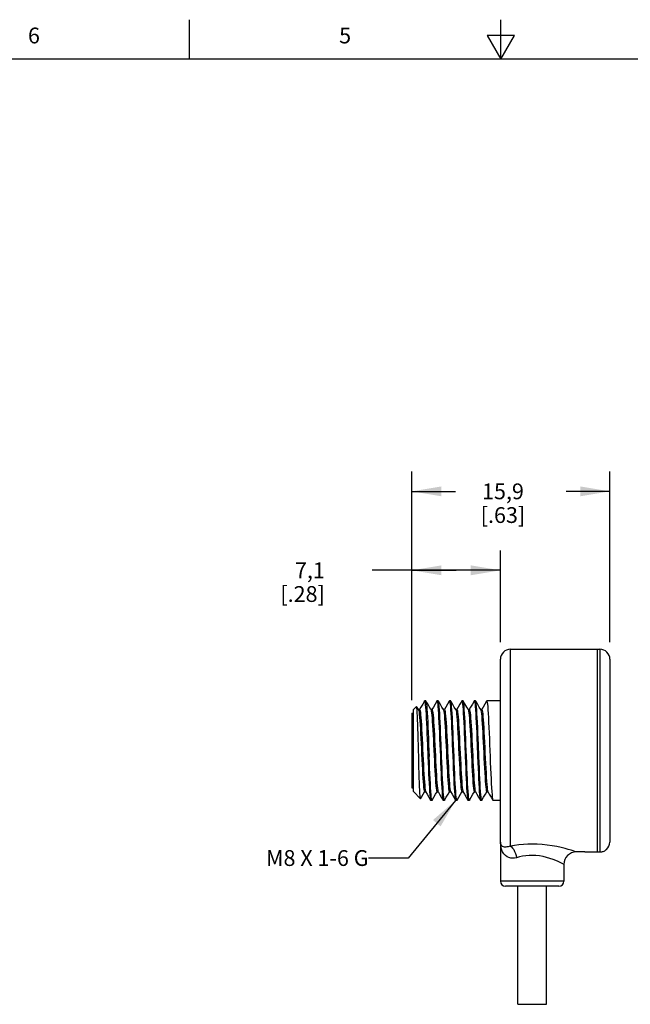
# Model space of a CAD drawing. Units: inches. Extents: x 0.4 to 16.6, y 0.6 to 10.4.
# Drawn here: x 5.5 to 9.3, y 4.1 to 10.4 of the extents above; entities that cross this region are included whole.
import ezdxf

# ---------------------------------------------------------------- set-up
doc = ezdxf.new("R2010")
doc.units = ezdxf.units.IN
doc.header["$LTSCALE"] = 0.935
doc.header["$MEASUREMENT"] = 0
doc.layers.get('0').update_dxf_attribs({"linetype": 'CONTINUOUS'})
for name, color, linetype in [('02___PRT_ALL_AXES', 7, 'CONTINUOUS'), ('NOTES', 7, 'CONTINUOUS'), ('SCHEME_DIMS', 7, 'CONTINUOUS')]:
    doc.layers.add(name, color=color, linetype=linetype)
doc.styles.add('TEXTSTYLE_2', font='txt', dxfattribs={"width": 0.8})
doc.dimstyles.new('DIMSTYLE_1', dxfattribs={"dimtxt": 0.1, "dimasz": 0.1875, "dimexe": 0.18, "dimexo": 0.0625, "dimgap": 0.09, "dimtad": 0, "dimtih": 1, "dimtoh": 1, "dimdec": 1, "dimlfac": 0.5, "dimzin": 4, "dimdsep": 46, "dimtxsty": 'STANDARD', "dimblk": '_FILLED', "dimblk1": '_FILLED', "dimblk2": '_FILLED', "dimcen": 0.09, "dimadec": 0, "dimazin": 0, "dimtp": 0.1, "dimtm": 0.1, "dimtfac": 1, "dimtdec": 1, "dimtofl": 0, "dimtmove": 0, "dimatfit": 3, "dimldrblk": '_FILLED', "dimfxl": 1, "dimtolj": 1, "dimtzin": 4, "dimarcsym": 0})
doc.dimstyles.get("Standard").update_dxf_attribs({"dimtxt": 0.1, "dimasz": 0.1875, "dimexe": 0.18, "dimexo": 0.0625, "dimgap": 0.09, "dimtad": 0, "dimtih": 1, "dimtoh": 1, "dimdec": 3, "dimzin": 4, "dimdsep": 46, "dimtxsty": 'STANDARD', "dimblk": '_FILLED', "dimblk1": '_FILLED', "dimblk2": '_FILLED', "dimcen": 0.09, "dimadec": 0, "dimazin": 0, "dimtol": 1, "dimtp": 0.005, "dimtm": 0.005, "dimtfac": 1, "dimtdec": 3, "dimtofl": 0, "dimtmove": 0, "dimatfit": 3, "dimldrblk": '_FILLED', "dimfxl": 1, "dimtolj": 1, "dimtzin": 4, "dimarcsym": 0})

# ---------------------------------------------------------------- blocks, each defined once
blk = doc.blocks.new('_FILLED')
at = {"color": 0, "linetype": 'BYBLOCK'}
blk.add_solid([(0, 0), (-1, 0.167), (-1, -0.167)], dxfattribs=at)
blk = doc.blocks.new('*D2')
at = {"layer": 'SCHEME_DIMS', "color": 2, "linetype": 'CONTINUOUS'}
for p, q in [((7.9377, 6.0524), (7.9377, 7.0004)), ((8.4983, 6.4198), (8.4983, 7.0004)), ((8.218, 6.8754), (7.6866, 6.8754)), ((7.9377, 6.8754), (8.218, 6.8754)), ((8.4983, 6.8754), (8.218, 6.8754))]:
    blk.add_line(p, q, dxfattribs=at)
at = {"layer": 'SCHEME_DIMS', "color": 2, "linetype": 'CONTINUOUS', "xscale": 0.1875, "yscale": 0.1875, "zscale": 0.1875, "rotation": 180}
blk.add_blockref('_FILLED', (7.9377, 6.8754), dxfattribs=at)
at = {"layer": 'SCHEME_DIMS', "color": 2, "linetype": 'CONTINUOUS', "xscale": 0.1875, "yscale": 0.1875, "zscale": 0.1875}
blk.add_blockref('_FILLED', (8.4983, 6.8754), dxfattribs=at)
at = {"layer": 'SCHEME_DIMS', "color": 2, "linetype": 'CONTINUOUS', "insert": (7.3866, 6.9254), "char_height": 0.1, "width": 0.5, "attachment_point": 3, "line_spacing_factor": 0.9}
blk.add_mtext('7,1\\P[.28]', dxfattribs=at)
blk = doc.blocks.new('*D3')
at = {"layer": 'SCHEME_DIMS', "color": 2, "linetype": 'CONTINUOUS'}
for p, q in [((7.9377, 6.1368), (7.9377, 7.5004)), ((9.1912, 6.4198), (9.1912, 7.5004)), ((7.9377, 7.3754), (8.2144, 7.3754)), ((9.1912, 7.3754), (8.9144, 7.3754))]:
    blk.add_line(p, q, dxfattribs=at)
at = {"layer": 'SCHEME_DIMS', "color": 2, "linetype": 'CONTINUOUS', "xscale": 0.1875, "yscale": 0.1875, "zscale": 0.1875, "rotation": 180}
blk.add_blockref('_FILLED', (7.9377, 7.3754), dxfattribs=at)
at = {"layer": 'SCHEME_DIMS', "color": 2, "linetype": 'CONTINUOUS', "xscale": 0.1875, "yscale": 0.1875, "zscale": 0.1875}
blk.add_blockref('_FILLED', (9.1912, 7.3754), dxfattribs=at)
at = {"layer": 'SCHEME_DIMS', "color": 2, "linetype": 'CONTINUOUS', "insert": (8.5144, 7.4254), "char_height": 0.1, "width": 0.5, "attachment_point": 2, "line_spacing_factor": 0.9}
blk.add_mtext('15,9\\P[.63]', dxfattribs=at)

msp = doc.modelspace()

# ---------------------------------------------------------------- linework, layer by layer
at = {"color": 2, "linetype": 'CONTINUOUS'}
for p, q in [((6.53, 10.112), (6.53, 10.362)), ((8.5, 10.112), (8.5, 10.362)), ((8.4134, 10.262), (8.5, 10.112)), ((8.5866, 10.262), (8.4134, 10.262)), ((8.5, 10.112), (8.5866, 10.262)), ((16.38, 10.112), (0.62, 10.112))]:
    msp.add_line(p, q, dxfattribs=at)
at = {"color": 9, "linetype": 'CONTINUOUS'}
for p, q in [((8.5613, 5.1296), (8.5613, 6.3754)), ((9.1282, 6.3754), (9.1282, 5.7337)), ((8.9786, 5.092), (8.975, 5.0932)), ((8.8999, 5.0132), (8.8973, 5.0146)), ((8.8999, 4.9069), (8.4983, 4.9069))]:
    msp.add_line(p, q, dxfattribs=at)
at = {"color": 7, "linetype": 'CONTINUOUS'}
for p, q in [((8.4983, 5.155), (8.4983, 6.3124)), ((9.1912, 6.3124), (9.1912, 5.155)), ((8.0171, 6.0479), (8.018, 6.0487)), ((8.0259, 6.0487), (8.0267, 6.0479)), ((8.0959, 6.0479), (8.0967, 6.0487)), ((8.1055, 6.0479), (8.1046, 6.0487)), ((8.1746, 6.0479), (8.1755, 6.0487)), ((8.1842, 6.0479), (8.1833, 6.0487)), ((8.2533, 6.0479), (8.2542, 6.0487)), ((8.2629, 6.0479), (8.2621, 6.0487)), ((8.3321, 6.0479), (8.3329, 6.0487)), ((8.3417, 6.0479), (8.3408, 6.0487)), ((8.4108, 6.0479), (8.4117, 6.0487)), ((8.4904, 6.0487), (8.4196, 6.0487)), ((7.9673, 6.0137), (7.9471, 5.9936)), ((7.9471, 5.4739), (7.9471, 5.9935)), ((7.9679, 6.0135), (7.9673, 6.0137)), ((7.9797, 5.9932), (7.9679, 6.0135)), ((7.9865, 5.9941), (7.9791, 5.9941)), ((7.9949, 6.0096), (7.986, 5.9941)), ((8.0652, 5.9941), (8.0579, 5.9941)), ((8.0737, 6.0096), (8.0647, 5.9941)), ((8.144, 5.9941), (8.1366, 5.9941)), ((8.1524, 6.0096), (8.1435, 5.9941)), ((8.2227, 5.9941), (8.2154, 5.9941)), ((8.2312, 6.0096), (8.2222, 5.9941)), ((8.3015, 5.9941), (8.2941, 5.9941)), ((8.3099, 6.0096), (8.3009, 5.9941)), ((8.3802, 5.9941), (8.3728, 5.9941)), ((8.3886, 6.0096), (8.3797, 5.9941)), ((8.0897, 5.6362), (8.0913, 5.606)), ((8.0913, 5.606), (8.093, 5.5779)), ((7.9923, 5.4287), (7.9471, 5.4739)), ((8.0095, 5.4577), (8.0185, 5.4733)), ((8.018, 5.4733), (8.0253, 5.4733)), ((8.0882, 5.4577), (8.0972, 5.4733)), ((8.0967, 5.4733), (8.1041, 5.4733)), ((8.1669, 5.4577), (8.176, 5.4733)), ((8.1755, 5.4733), (8.1828, 5.4733)), ((8.2457, 5.4577), (8.2547, 5.4733)), ((8.2542, 5.4733), (8.2616, 5.4733)), ((8.3244, 5.4577), (8.3335, 5.4733)), ((8.3329, 5.4733), (8.3403, 5.4733)), ((8.4032, 5.4577), (8.4122, 5.4733)), ((8.4117, 5.4733), (8.419, 5.4733)), ((8.0565, 5.4195), (8.0574, 5.4187)), ((8.0661, 5.4195), (8.0652, 5.4187)), ((8.1352, 5.4195), (8.1361, 5.4187)), ((8.1448, 5.4195), (8.144, 5.4187)), ((8.214, 5.4195), (8.2148, 5.4187)), ((8.2236, 5.4195), (8.2227, 5.4187)), ((8.2927, 5.4195), (8.2936, 5.4187)), ((8.3023, 5.4195), (8.3015, 5.4187)), ((8.3715, 5.4195), (8.3723, 5.4187)), ((8.3811, 5.4195), (8.3802, 5.4187)), ((8.4502, 5.4195), (8.4511, 5.4187)), ((8.8684, 4.8754), (8.5298, 4.8754)), ((8.6091, 4.1274), (8.6091, 4.8754)), ((8.7891, 4.1274), (8.7891, 4.8754)), ((8.6091, 4.1274), (8.7891, 4.1274))]:
    msp.add_line(p, q, dxfattribs=at)
for points in [[(8.0171, 6.0479), (8.0061, 6.0289), (7.9949, 6.0096)], [(8.018, 6.0487), (8.0185, 6.0484), (8.02, 6.0448), (8.0214, 6.0368), (8.0229, 6.0247), (8.0244, 6.0085), (8.0259, 5.9885), (8.0273, 5.9649), (8.0288, 5.9382), (8.0303, 5.9086), (8.0318, 5.8767), (8.0332, 5.8427), (8.0347, 5.8072), (8.0362, 5.7707)], [(8.0267, 6.0479), (8.027, 6.0474), (8.0285, 6.0415), (8.0301, 6.031), (8.0316, 6.0159), (8.0332, 5.9966), (8.0347, 5.9732), (8.0363, 5.9462), (8.0378, 5.916), (8.0394, 5.883), (8.0409, 5.8477), (8.0425, 5.8107), (8.044, 5.7725), (8.0471, 5.6958)], [(8.0584, 5.9932), (8.0488, 6.0097), (8.0377, 6.029), (8.0267, 6.0479)], [(8.0959, 6.0479), (8.0848, 6.0289), (8.0737, 6.0096)], [(8.0967, 6.0487), (8.0982, 6.0464), (8.0998, 6.0395), (8.1013, 6.0282), (8.1028, 6.0126), (8.1043, 5.9929), (8.1058, 5.9694), (8.1073, 5.9426), (8.1088, 5.9126), (8.1104, 5.8801), (8.1119, 5.8454), (8.1134, 5.8091), (8.1149, 5.7717), (8.1179, 5.6958)], [(8.1258, 5.6958), (8.1228, 5.7717), (8.1213, 5.8091), (8.1197, 5.8454), (8.1182, 5.8801), (8.1167, 5.9126), (8.1152, 5.9426), (8.1137, 5.9694), (8.1122, 5.9929), (8.1107, 6.0126), (8.1091, 6.0282), (8.1076, 6.0395), (8.1061, 6.0464), (8.1055, 6.0479)], [(8.1371, 5.9932), (8.1276, 6.0097), (8.1164, 6.029), (8.1055, 6.0479)], [(8.1746, 6.0479), (8.1636, 6.0289), (8.1524, 6.0096)], [(8.1755, 6.0487), (8.177, 6.0464), (8.1785, 6.0395), (8.18, 6.0282), (8.1815, 6.0126), (8.183, 5.9929), (8.1846, 5.9694), (8.1861, 5.9426), (8.1876, 5.9126), (8.1891, 5.8801), (8.1906, 5.8454), (8.1921, 5.8091), (8.1936, 5.7717), (8.1967, 5.6958)], [(8.2045, 5.6958), (8.2015, 5.7717), (8.2, 5.8091), (8.1985, 5.8454), (8.197, 5.8801), (8.1955, 5.9126), (8.1939, 5.9426), (8.1924, 5.9694), (8.1909, 5.9929), (8.1894, 6.0126), (8.1879, 6.0282), (8.1864, 6.0395), (8.1849, 6.0464), (8.1842, 6.0479)], [(8.2159, 5.9932), (8.2063, 6.0097), (8.1952, 6.029), (8.1842, 6.0479)], [(8.2533, 6.0479), (8.2423, 6.0289), (8.2312, 6.0096)], [(8.2542, 6.0487), (8.2557, 6.0464), (8.2572, 6.0395), (8.2588, 6.0282), (8.2603, 6.0126), (8.2618, 5.9929), (8.2633, 5.9694), (8.2648, 5.9426), (8.2663, 5.9126), (8.2678, 5.8801), (8.2694, 5.8454), (8.2709, 5.8091), (8.2724, 5.7717)], [(8.2833, 5.6958), (8.2803, 5.7717), (8.2787, 5.8091), (8.2772, 5.8454), (8.2757, 5.8801), (8.2742, 5.9126), (8.2727, 5.9426), (8.2712, 5.9694), (8.2697, 5.9929), (8.2681, 6.0126), (8.2666, 6.0282), (8.2651, 6.0395), (8.2636, 6.0464), (8.2629, 6.0479)], [(8.2946, 5.9932), (8.2851, 6.0097), (8.2739, 6.029), (8.2629, 6.0479)], [(8.3321, 6.0479), (8.3211, 6.0289), (8.3099, 6.0096)], [(8.3329, 6.0487), (8.3345, 6.0464), (8.336, 6.0395), (8.3375, 6.0282), (8.339, 6.0126), (8.3405, 5.9929), (8.342, 5.9694), (8.3435, 5.9426), (8.3451, 5.9126), (8.3466, 5.8801), (8.3481, 5.8454), (8.3496, 5.8091), (8.3511, 5.7717), (8.3541, 5.6958)], [(8.362, 5.6958), (8.359, 5.7717), (8.3575, 5.8091), (8.356, 5.8454), (8.3545, 5.8801), (8.3529, 5.9126), (8.3514, 5.9426), (8.3499, 5.9694), (8.3484, 5.9929), (8.3469, 6.0126), (8.3454, 6.0282), (8.3439, 6.0395), (8.3423, 6.0464), (8.3417, 6.0479)], [(8.3734, 5.9932), (8.3638, 6.0097), (8.3526, 6.029), (8.3417, 6.0479)], [(8.4108, 6.0479), (8.3998, 6.0289), (8.3886, 6.0096)], [(8.4117, 6.0487), (8.4132, 6.0464), (8.4147, 6.0395), (8.4162, 6.0282), (8.4177, 6.0126), (8.4193, 5.9929), (8.4208, 5.9694), (8.4223, 5.9426), (8.4238, 5.9126), (8.4253, 5.8801), (8.4268, 5.8454), (8.4283, 5.8091), (8.4299, 5.7717), (8.4329, 5.6958)], [(7.9798, 5.7337), (7.9788, 5.7699), (7.9778, 5.8052), (7.9768, 5.8393), (7.9758, 5.8715), (7.9748, 5.9014), (7.9738, 5.9286), (7.9728, 5.9525), (7.9718, 5.9728), (7.9709, 5.9893), (7.9699, 6.0017), (7.9689, 6.0098), (7.9679, 6.0135)], [(7.9797, 5.9932), (7.98, 5.9925), (7.9816, 5.9867), (7.9832, 5.9767), (7.9848, 5.9626), (7.9865, 5.9448), (7.9881, 5.9234), (7.9897, 5.8989), (7.9913, 5.8717), (7.9929, 5.8421), (7.9945, 5.8108), (7.9962, 5.7782), (7.9978, 5.7448)], [(7.9865, 5.9941), (7.988, 5.9921), (7.9897, 5.9859), (7.9913, 5.9754), (7.9929, 5.961), (7.9945, 5.9428), (7.9961, 5.9211)], [(8.0584, 5.9932), (8.0592, 5.9914), (8.0608, 5.9845), (8.0624, 5.9734), (8.064, 5.9584), (8.0656, 5.9396), (8.0672, 5.9174), (8.0688, 5.8921), (8.0705, 5.8642), (8.0721, 5.8342), (8.0737, 5.8025), (8.0753, 5.7696), (8.0769, 5.7362), (8.0785, 5.7027), (8.0802, 5.6697), (8.0818, 5.6378), (8.0834, 5.6075), (8.085, 5.5792), (8.0866, 5.5536), (8.0882, 5.5309), (8.0898, 5.5116), (8.0915, 5.4959), (8.0931, 5.4843), (8.0947, 5.4767), (8.0963, 5.4734), (8.0967, 5.4733)], [(8.0652, 5.9941), (8.0655, 5.994), (8.0671, 5.9911), (8.0687, 5.984), (8.0704, 5.9726), (8.072, 5.9574), (8.0736, 5.9384), (8.0752, 5.916), (8.0768, 5.8906), (8.0784, 5.8626), (8.08, 5.8325), (8.0817, 5.8007), (8.0833, 5.7678), (8.0849, 5.7344), (8.0865, 5.701), (8.0881, 5.668), (8.0897, 5.6362)], [(8.1371, 5.9932), (8.1383, 5.9901), (8.1399, 5.982), (8.1415, 5.9699), (8.1432, 5.9539), (8.1448, 5.9342), (8.1464, 5.9111), (8.148, 5.8852), (8.1496, 5.8567), (8.1512, 5.8261), (8.1529, 5.7941), (8.1545, 5.761), (8.1561, 5.7275), (8.1577, 5.6941), (8.1593, 5.6613), (8.1609, 5.6298), (8.1625, 5.5999), (8.1642, 5.5723), (8.1658, 5.5474), (8.1674, 5.5255), (8.169, 5.5072), (8.1706, 5.4925), (8.1722, 5.4819), (8.1739, 5.4755), (8.1755, 5.4733)], [(8.144, 5.9941), (8.1446, 5.9938), (8.1462, 5.9899), (8.1478, 5.9819), (8.1494, 5.9697), (8.1511, 5.9536), (8.1527, 5.9338), (8.1543, 5.9107), (8.1559, 5.8848), (8.1575, 5.8563), (8.1591, 5.8257), (8.1607, 5.7937), (8.1624, 5.7606), (8.164, 5.7271), (8.1656, 5.6938)], [(8.2159, 5.9932), (8.2176, 5.9877), (8.2192, 5.9782), (8.2209, 5.9646), (8.2225, 5.9472), (8.2241, 5.9262), (8.2257, 5.9019), (8.2273, 5.8749), (8.229, 5.8455), (8.2306, 5.8142), (8.2322, 5.7816), (8.2338, 5.7481), (8.2355, 5.7145), (8.2371, 5.6811), (8.2387, 5.6487), (8.2403, 5.6176), (8.2419, 5.5885), (8.2436, 5.5619), (8.2452, 5.5381), (8.2468, 5.5175), (8.2484, 5.5006), (8.25, 5.4876), (8.2517, 5.4787), (8.2533, 5.474), (8.2542, 5.4733)], [(8.2227, 5.9941), (8.2239, 5.993), (8.2255, 5.9877), (8.2271, 5.9782), (8.2287, 5.9646), (8.2304, 5.9472), (8.232, 5.9262), (8.2336, 5.9019), (8.2352, 5.8749), (8.2368, 5.8455), (8.2385, 5.8142), (8.2401, 5.7816), (8.2417, 5.7481), (8.2433, 5.7145), (8.2449, 5.6811), (8.2466, 5.6487), (8.2482, 5.6176), (8.2498, 5.5885), (8.2514, 5.5619), (8.2531, 5.5381), (8.2547, 5.5175), (8.2563, 5.5006), (8.2579, 5.4876), (8.2595, 5.4787), (8.261, 5.4742)], [(8.2946, 5.9932), (8.2954, 5.9913), (8.2971, 5.9842), (8.2987, 5.9729), (8.3003, 5.9576), (8.3019, 5.9386), (8.3035, 5.9161), (8.3052, 5.8906), (8.3068, 5.8625), (8.3084, 5.8322), (8.31, 5.8003), (8.3116, 5.7673)], [(8.3015, 5.9941), (8.3017, 5.9941), (8.3033, 5.9913), (8.3049, 5.9842), (8.3065, 5.9729), (8.3082, 5.9576), (8.3098, 5.9386), (8.3114, 5.9161), (8.313, 5.8906), (8.3147, 5.8625), (8.3163, 5.8322), (8.3179, 5.8003), (8.3195, 5.7673)], [(8.3734, 5.9932), (8.3749, 5.9888), (8.3765, 5.9798), (8.3781, 5.9668), (8.3797, 5.9499), (8.3814, 5.9294), (8.383, 5.9056), (8.3846, 5.8789), (8.3862, 5.8498), (8.3878, 5.8187), (8.3895, 5.7863), (8.3911, 5.7529), (8.3927, 5.7193), (8.3943, 5.6859), (8.3959, 5.6532), (8.3976, 5.622), (8.3992, 5.5926), (8.4008, 5.5655), (8.4024, 5.5413), (8.404, 5.5202), (8.4057, 5.5028), (8.4073, 5.4892), (8.4089, 5.4797), (8.4105, 5.4744), (8.4117, 5.4733)], [(8.3802, 5.9941), (8.3811, 5.9934), (8.3827, 5.9888), (8.3844, 5.9798), (8.386, 5.9668), (8.3876, 5.9499), (8.3892, 5.9294), (8.3908, 5.9056), (8.3925, 5.8789), (8.3941, 5.8498), (8.3957, 5.8187), (8.3973, 5.7863), (8.399, 5.7529), (8.4006, 5.7193), (8.4022, 5.6859), (8.4038, 5.6532), (8.4054, 5.622), (8.4071, 5.5926), (8.4087, 5.5655), (8.4103, 5.5413), (8.4119, 5.5202), (8.4135, 5.5028), (8.4152, 5.4892), (8.4168, 5.4797), (8.4185, 5.4742)], [(7.9961, 5.9211), (7.9977, 5.8963), (7.9993, 5.8689), (8.001, 5.8392), (8.0026, 5.8077), (8.0042, 5.775), (8.0058, 5.7417), (8.0074, 5.7082), (8.009, 5.6751), (8.0106, 5.643), (8.0123, 5.6124), (8.0139, 5.5838), (8.0155, 5.5577)], [(7.9978, 5.7448), (7.9994, 5.7113), (8.001, 5.6781), (8.0026, 5.6459), (8.0042, 5.6151), (8.0058, 5.5863), (8.0075, 5.5599), (8.0091, 5.5364), (8.0107, 5.5162), (8.0123, 5.4996), (8.0139, 5.4869), (8.0155, 5.4783), (8.0172, 5.4739), (8.018, 5.4733)], [(8.0362, 5.7707), (8.0392, 5.6958), (8.0407, 5.6583), (8.0422, 5.622), (8.0437, 5.5873), (8.0452, 5.5548), (8.0468, 5.5248), (8.0483, 5.498), (8.0498, 5.4745), (8.0513, 5.4548), (8.0528, 5.4392), (8.0543, 5.4279), (8.0558, 5.421), (8.0565, 5.4195)], [(8.2724, 5.7717), (8.2754, 5.6958), (8.2769, 5.6583), (8.2784, 5.622), (8.28, 5.5873), (8.2815, 5.5548), (8.283, 5.5248), (8.2845, 5.498), (8.286, 5.4745), (8.2875, 5.4548), (8.289, 5.4392), (8.2906, 5.4279), (8.2921, 5.421), (8.2927, 5.4195)], [(8.3116, 5.7673), (8.3149, 5.7001), (8.3165, 5.6671), (8.3181, 5.6352), (8.3197, 5.6049), (8.3214, 5.5768), (8.323, 5.5513), (8.3246, 5.5288), (8.3262, 5.5098), (8.3279, 5.4945), (8.3295, 5.4832), (8.3311, 5.4761), (8.3327, 5.4733), (8.3329, 5.4733)], [(8.3195, 5.7673), (8.3228, 5.7001), (8.3244, 5.6671), (8.326, 5.6352), (8.3276, 5.6049), (8.3292, 5.5768), (8.3309, 5.5513), (8.3325, 5.5288), (8.3341, 5.5098), (8.3357, 5.4945), (8.3373, 5.4832), (8.339, 5.4761), (8.3398, 5.4742)], [(7.9923, 5.4287), (7.9915, 5.4307), (7.9906, 5.4372), (7.9896, 5.4482), (7.9886, 5.4635), (7.9876, 5.4827), (7.9867, 5.5057), (7.9857, 5.5319), (7.9847, 5.5612), (7.9837, 5.5928), (7.9827, 5.6264), (7.9817, 5.6614), (7.9808, 5.6974), (7.9798, 5.7337)], [(8.0652, 5.4187), (8.0637, 5.421), (8.0622, 5.4279), (8.0607, 5.4392), (8.0592, 5.4548), (8.0577, 5.4745), (8.0561, 5.498), (8.0546, 5.5248), (8.0531, 5.5548), (8.0516, 5.5873), (8.0501, 5.622), (8.0486, 5.6583), (8.0471, 5.6958)], [(8.1179, 5.6958), (8.1194, 5.6583), (8.121, 5.622), (8.1225, 5.5873), (8.124, 5.5548), (8.1255, 5.5248), (8.127, 5.498), (8.1285, 5.4745), (8.13, 5.4548), (8.1316, 5.4392), (8.1331, 5.4279), (8.1346, 5.421), (8.1352, 5.4195)], [(8.144, 5.4187), (8.1425, 5.421), (8.1409, 5.4279), (8.1394, 5.4392), (8.1379, 5.4548), (8.1364, 5.4745), (8.1349, 5.498), (8.1334, 5.5248), (8.1319, 5.5548), (8.1303, 5.5873), (8.1288, 5.622), (8.1273, 5.6583), (8.1258, 5.6958)], [(8.1656, 5.6938), (8.1672, 5.661), (8.1688, 5.6295), (8.1704, 5.5997), (8.172, 5.5722), (8.1737, 5.5473), (8.1753, 5.5255), (8.1769, 5.5071), (8.1785, 5.4925), (8.1801, 5.4819), (8.1817, 5.4755), (8.1823, 5.4742)], [(8.1967, 5.6958), (8.1982, 5.6583), (8.1997, 5.622), (8.2012, 5.5873), (8.2027, 5.5548), (8.2042, 5.5248), (8.2058, 5.498), (8.2073, 5.4745), (8.2088, 5.4548), (8.2103, 5.4392), (8.2118, 5.4279), (8.2133, 5.421), (8.214, 5.4195)], [(8.2227, 5.4187), (8.2212, 5.421), (8.2197, 5.4279), (8.2182, 5.4392), (8.2167, 5.4548), (8.2151, 5.4745), (8.2136, 5.498), (8.2121, 5.5248), (8.2106, 5.5548), (8.2091, 5.5873), (8.2076, 5.622), (8.2061, 5.6583), (8.2045, 5.6958)], [(8.3015, 5.4187), (8.2999, 5.421), (8.2984, 5.4279), (8.2969, 5.4392), (8.2954, 5.4548), (8.2939, 5.4745), (8.2924, 5.498), (8.2909, 5.5248), (8.2893, 5.5548), (8.2878, 5.5873), (8.2863, 5.622), (8.2848, 5.6583), (8.2833, 5.6958)], [(8.3541, 5.6958), (8.3557, 5.6583), (8.3572, 5.622), (8.3587, 5.5873), (8.3602, 5.5548), (8.3617, 5.5248), (8.3632, 5.498), (8.3647, 5.4745), (8.3663, 5.4548), (8.3678, 5.4392), (8.3693, 5.4279), (8.3708, 5.421), (8.3715, 5.4195)], [(8.3802, 5.4187), (8.3787, 5.421), (8.3772, 5.4279), (8.3757, 5.4392), (8.3741, 5.4548), (8.3726, 5.4745), (8.3711, 5.498), (8.3696, 5.5248), (8.3681, 5.5548), (8.3666, 5.5873), (8.3651, 5.622), (8.3635, 5.6583), (8.362, 5.6958)], [(8.4329, 5.6958), (8.4344, 5.6583), (8.4359, 5.622), (8.4374, 5.5873), (8.4389, 5.5548), (8.4405, 5.5248), (8.442, 5.498), (8.4435, 5.4745), (8.445, 5.4548), (8.4465, 5.4392), (8.448, 5.4279), (8.4495, 5.421), (8.4502, 5.4195)], [(8.0155, 5.5577), (8.0171, 5.5345), (8.0187, 5.5146), (8.0203, 5.4983), (8.0219, 5.486), (8.0235, 5.4777), (8.0248, 5.4742)], [(8.093, 5.5779), (8.0946, 5.5524), (8.0962, 5.5299), (8.0978, 5.5108), (8.0994, 5.4953), (8.101, 5.4838), (8.1026, 5.4765), (8.1036, 5.4742)], [(7.9928, 5.4289), (7.9925, 5.4286), (7.9923, 5.4287)], [(7.9928, 5.4289), (7.9983, 5.4384), (8.0095, 5.4577)], [(8.0248, 5.4742), (8.0343, 5.4578), (8.0455, 5.4385), (8.0565, 5.4195)], [(8.0661, 5.4195), (8.077, 5.4384), (8.0882, 5.4577)], [(8.1036, 5.4742), (8.1131, 5.4578), (8.1242, 5.4385), (8.1352, 5.4195)], [(8.1448, 5.4195), (8.1558, 5.4384), (8.1669, 5.4577)], [(8.1823, 5.4742), (8.1918, 5.4578), (8.203, 5.4385), (8.214, 5.4195)], [(8.2236, 5.4195), (8.2345, 5.4384), (8.2457, 5.4577)], [(8.261, 5.4742), (8.2705, 5.4578), (8.2817, 5.4385), (8.2927, 5.4195)], [(8.3023, 5.4195), (8.3133, 5.4384), (8.3244, 5.4577)], [(8.3398, 5.4742), (8.3493, 5.4578), (8.3604, 5.4385), (8.3715, 5.4195)], [(8.3811, 5.4195), (8.392, 5.4384), (8.4032, 5.4577)], [(8.4185, 5.4742), (8.428, 5.4578), (8.4392, 5.4385), (8.4502, 5.4195)], [(8.5613, 5.1296), (8.5538, 5.1269), (8.5463, 5.1249), (8.5389, 5.1236), (8.5316, 5.1231), (8.5246, 5.1234), (8.5179, 5.1248), (8.5118, 5.1273), (8.5064, 5.1312), (8.5022, 5.1369), (8.4993, 5.1447), (8.4983, 5.155)]]:
    msp.add_lwpolyline(points, dxfattribs=at)
at = {"color": 9, "linetype": 'CONTINUOUS'}
for points in [[(8.6001, 5.0555), (8.588, 5.053), (8.5758, 5.0522), (8.5639, 5.0532), (8.5522, 5.0562), (8.5408, 5.0614), (8.53, 5.069), (8.5201, 5.0795), (8.5115, 5.093), (8.5046, 5.1099), (8.5, 5.1305), (8.4983, 5.155)], [(8.6991, 5.1422), (8.6716, 5.1417), (8.6436, 5.1402), (8.6155, 5.1376), (8.5879, 5.134), (8.5613, 5.1296)], [(8.5613, 5.1296), (8.5686, 5.1243), (8.5757, 5.1167), (8.5824, 5.1071), (8.5883, 5.0958), (8.5933, 5.0831), (8.5973, 5.0695), (8.6001, 5.0555)], [(8.975, 5.0932), (8.9685, 5.0954), (8.9586, 5.0987), (8.9452, 5.1029), (8.9282, 5.108), (8.9075, 5.1138), (8.8833, 5.1199), (8.856, 5.126), (8.8263, 5.1315), (8.7951, 5.1361), (8.763, 5.1395), (8.7307, 5.1416), (8.6991, 5.1422)], [(8.6991, 5.0697), (8.6793, 5.0691), (8.6592, 5.0674), (8.639, 5.0644), (8.6192, 5.0604), (8.6001, 5.0555)], [(8.8973, 5.0146), (8.8926, 5.0171), (8.8855, 5.0207), (8.8759, 5.0255), (8.8636, 5.0313), (8.8488, 5.0377), (8.8314, 5.0446), (8.8118, 5.0514), (8.7905, 5.0576), (8.768, 5.0628), (8.745, 5.0666), (8.7218, 5.0689), (8.6991, 5.0697)]]:
    msp.add_lwpolyline(points, dxfattribs=at)
at = {"color": 7, "linetype": 'CONTINUOUS'}
for centre, radius, start, end in [((8.5613, 6.3124), 0.063, 90, 180), ((9.1282, 6.3124), 0.063, 360, 90), ((9.1282, 5.155), 0.063, 311.25971, 0), ((8.9786, 5.0132), 0.0787, 90, 180), ((8.5298, 4.9069), 0.0315, 180, 270), ((8.8684, 4.9069), 0.0315, 270, 360)]:
    msp.add_arc(centre, radius, start, end, dxfattribs=at)
at = {"layer": '02___PRT_ALL_AXES', "color": 7, "linetype": 'CONTINUOUS'}
for p, q in [((8.5613, 6.3754), (9.1282, 6.3754)), ((9.1125, 5.0922), (9.1125, 6.3754)), ((8.0259, 6.0487), (8.018, 6.0487)), ((8.1046, 6.0487), (8.0967, 6.0487)), ((8.1833, 6.0487), (8.1755, 6.0487)), ((8.2621, 6.0487), (8.2542, 6.0487)), ((8.3408, 6.0487), (8.3329, 6.0487)), ((8.4196, 6.0487), (8.4117, 6.0487)), ((8.4983, 6.0487), (8.4904, 6.0487)), ((7.9377, 5.9699), (7.9377, 5.4975)), ((7.9377, 5.9699), (7.9471, 5.9699)), ((7.9377, 5.4975), (7.9471, 5.4975)), ((8.0652, 5.4187), (8.0574, 5.4187)), ((8.144, 5.4187), (8.1361, 5.4187)), ((8.2227, 5.4187), (8.2148, 5.4187)), ((8.3015, 5.4187), (8.2936, 5.4187)), ((8.3802, 5.4187), (8.3723, 5.4187)), ((8.4983, 5.4187), (8.4511, 5.4187)), ((8.4983, 5.155), (8.4983, 4.9069)), ((9.0337, 5.092), (8.9786, 5.092)), ((9.0337, 5.0922), (9.1282, 5.0922)), ((9.0337, 5.092), (9.0337, 5.0922)), ((9.1688, 5.1068), (9.1699, 5.1077)), ((9.1699, 5.1077), (9.1698, 5.1076)), ((8.8999, 5.0134), (8.8999, 4.9069))]:
    msp.add_line(p, q, dxfattribs=at)
at = {"layer": '02___PRT_ALL_AXES', "color": 9, "linetype": 'CONTINUOUS'}
msp.add_line((9.1282, 5.7337), (9.1282, 5.0922), dxfattribs=at)
at = {"layer": '02___PRT_ALL_AXES', "color": 7, "linetype": 'CONTINUOUS'}
msp.add_lwpolyline([(9.1282, 5.0922), (9.1343, 5.0925), (9.1398, 5.0932), (9.1449, 5.0944), (9.1497, 5.0959), (9.1542, 5.0978), (9.1586, 5.0999), (9.1627, 5.1024), (9.1662, 5.1048), (9.1686, 5.1066), (9.1696, 5.1075)], dxfattribs=at)

# ---------------------------------------------------------------- texts
at = {"color": 2, "linetype": 'CONTINUOUS', "char_height": 0.1, "width": 0.08, "attachment_point": 2, "line_spacing_factor": 0.9, "style": 'TEXTSTYLE_2'}
for s, insert in [('6', (5.545, 10.312)), ('5', (7.515, 10.312))]:
    msp.add_mtext(s, dxfattribs=dict(at, insert=insert))
at = {"layer": 'NOTES', "color": 2, "linetype": 'CONTINUOUS', "insert": (7.6635, 5.1036), "char_height": 0.1, "width": 1, "attachment_point": 3, "line_spacing_factor": 0.9}
msp.add_mtext('M8 X 1-6 G', dxfattribs=at)

# ---------------------------------------------------------------- dimensions: what is measured, and where the dimension line sits
at = {"layer": 'SCHEME_DIMS', "color": 2, "linetype": 'CONTINUOUS'}
for base, p1, p2, picture, middle in [((9.1912, 7.3754), (7.9377, 6.1368), (9.1912, 6.4198), '*D3', (8.4394, 7.3004)), ((8.4983, 6.8754), (7.9377, 6.0524), (8.4983, 6.4198), '*D2', (7.1366, 6.8004))]:
    dim = msp.add_linear_dim(base=base, p1=p1, p2=p2, dimstyle='DIMSTYLE_1', dxfattribs=at)
    dim.commit()
    dim.dimension.update_dxf_attribs({"geometry": picture, "text_midpoint": middle, "dimtype": 160})

# ---------------------------------------------------------------- leaders
at = {"layer": 'NOTES', "color": 2, "linetype": 'CONTINUOUS'}
msp.add_leader([(8.2148, 5.4187), (7.9135, 5.0536), (7.6635, 5.0536)], dimstyle='STANDARD', override={"dimtad": 0}, dxfattribs=at)

doc.saveas('drawing.dxf')
